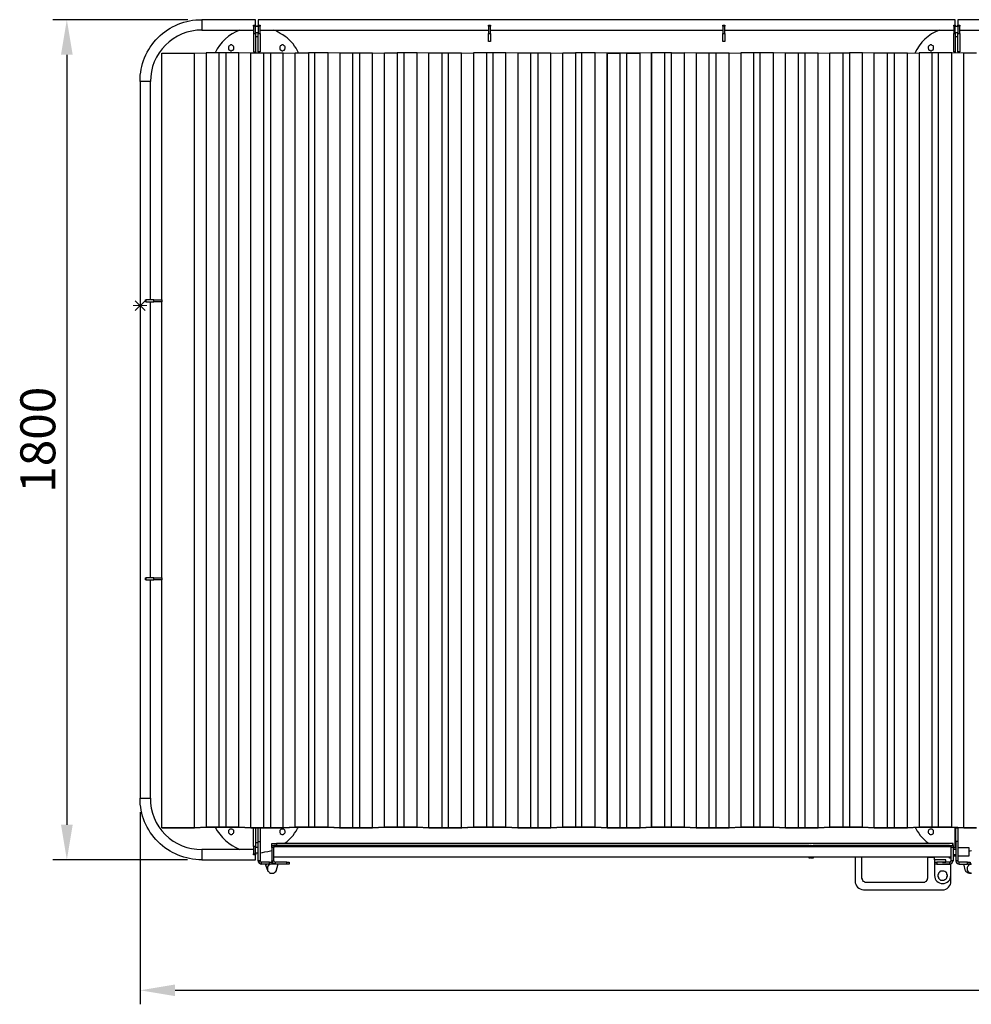
# Model space of a CAD drawing. Units: millimetres. Extents: x -341 to 9500, y -238 to 16670.
# Drawn here: x -258 to 1782, y 14560 to 16670 of the extents above; entities that cross this region are included whole.
import ezdxf

# ---------------------------------------------------------------- set-up
doc = ezdxf.new("R2010")
doc.units = ezdxf.units.MM
doc.layers.add('МАФ', color=255, linetype='Continuous', lineweight=5)
doc.layers.add('Размеры', color=7, linetype='Continuous', lineweight=30)
doc.styles.add('GOST-2.304_Type-B', font='GOST Common Italic.ttf')
doc.dimstyles.new('ISO-25 х30', dxfattribs={"dimtxt": 75, "dimasz": 75, "dimexe": 30, "dimexo": 30, "dimgap": 15, "dimtad": 1, "dimtoh": 1, "dimdec": 0, "dimtxsty": 'GOST-2.304_Type-B', "dimcen": 2.5, "dimadec": 0, "dimazin": 0, "dimtfac": 1, "dimtdec": 0, "dimtmove": 0, "dimatfit": 3, "dimfxl": 1, "dimlwd": -1, "dimarcsym": 0})

# ---------------------------------------------------------------- blocks, each defined once
blk = doc.blocks.new('*D25')
at = {"layer": 'Defpoints', "color": 0, "transparency": 16777216}
for p in [(16536.2, 11232.9), (26036.2, 11232.9), (26036.2, 10820.9)]:
    blk.add_point(p, dxfattribs=at)
at = {"layer": 'Размеры', "color": 0, "lineweight": -2, "transparency": 16777216}
for p, q in [((16536.2, 11202.9), (16536.2, 10790.9)), ((26036.2, 11202.9), (26036.2, 10790.9))]:
    blk.add_line(p, q, dxfattribs=at)
at = {"layer": 'Размеры', "color": 0, "transparency": 16777216}
blk.add_line((16611.2, 10820.9), (25961.2, 10820.9), dxfattribs=at)
for points in [[(16611.2, 10833.4), (16611.2, 10808.4), (16536.2, 10820.9)], [(25961.2, 10833.4), (25961.2, 10808.4), (26036.2, 10820.9)]]:
    blk.add_solid(points, dxfattribs=at)
at = {"layer": 'Размеры', "color": 0, "transparency": 16777216, "insert": (21286.2, 10873.4), "char_height": 75, "attachment_point": 5, "style": 'GOST-2.304_Type-B'}
blk.add_mtext('9500', dxfattribs=at)
blk = doc.blocks.new('*D26')
at = {"layer": 'Defpoints', "color": 0, "transparency": 16777216}
for p in [(16668.5, 12900.7), (16379.3, 11100.6), (16667.6, 11100.6)]:
    blk.add_point(p, dxfattribs=at)
at = {"layer": 'Размеры', "color": 0, "lineweight": -2, "transparency": 16777216}
for p, q in [((16638.5, 12900.7), (16349.3, 12900.7)), ((16637.6, 11100.6), (16349.3, 11100.6))]:
    blk.add_line(p, q, dxfattribs=at)
at = {"layer": 'Размеры', "color": 0, "transparency": 16777216}
blk.add_line((16379.3, 12825.7), (16379.3, 11175.6), dxfattribs=at)
for points in [[(16366.8, 12825.7), (16391.8, 12825.7), (16379.3, 12900.7)], [(16366.8, 11175.6), (16391.8, 11175.6), (16379.3, 11100.6)]]:
    blk.add_solid(points, dxfattribs=at)
at = {"layer": 'Размеры', "color": 0, "transparency": 16777216, "insert": (16326.8, 12000.6), "char_height": 75, "attachment_point": 5, "rotation": 90, "style": 'GOST-2.304_Type-B'}
blk.add_mtext('1800', dxfattribs=at)
blk = doc.blocks.new('Контейнерная площадка для ТБО «МАФ - 6 PRO MAX» без хозблока - 6 контейнеров')
at = {"layer": 'МАФ', "lineweight": 25}
for points in [[(22.2, 1200.1), (22.2, 1667.8), (21.2, 1667.8), (20.1, 1667.8), (19, 1667.8), (18, 1667.8), (15.9, 1667.8), (14.8, 1667.8), (12.7, 1667.8), (10.6, 1667.8), (8.5, 1667.8), (6.3, 1667.8), (5.3, 1667.8), (3.2, 1667.8), (2.1, 1667.8), (1.1, 1667.8), (0, 1667.8, -0.417845), (132.3, 1800.1), (132.3, 1799), (132.3, 1798), (132.3, 1796.9), (132.3, 1795.9), (132.3, 1793.8), (132.3, 1792.7), (132.3, 1790.6), (132.3, 1788.5), (132.3, 1786.3), (132.3, 1784.2), (132.3, 1783.2), (132.3, 1781.1), (132.3, 1780), (132.3, 1778.9), (132.3, 1777.9, 0.414279), (22.2, 1667.8), (21.2, 1667.8), (20.1, 1667.8), (19, 1667.8), (16.9, 1667.8), (15.9, 1667.8), (13.8, 1667.8), (11.6, 1667.8), (9.5, 1667.8), (7.4, 1667.8), (6.3, 1667.8), (4.2, 1667.8), (3.2, 1667.8), (2.1, 1667.8), (1.1, 1667.8), (0, 1667.8), (0, 132.3), (1.1, 132.3), (2.1, 132.3), (3.2, 132.3), (5.3, 132.3), (6.3, 132.3), (8.5, 132.3), (10.6, 132.3), (12.7, 132.3), (14.8, 132.3), (15.9, 132.3), (18, 132.3), (19, 132.3), (20.1, 132.3), (21.2, 132.3), (22.2, 132.3), (22.2, 600)], [(1532.4, 5.3), (1532.4, -45.5, 0.371707), (1550.4, -64.6), (1719.7, -64.6, 0.432634), (1737.7, -45.5), (1737.7, -33.9), (1737.7, -9.5), (1719.7, -9.5)], [(1702.7, -5.3), (1702.7, -9.5), (1702.7, -33.9, 0.98124), (1737.7, -33.9)]]:
    blk.add_lwpolyline(points, format="xyb", dxfattribs=at)
for points in [[(247.6, 1788.5), (247.6, 1789.5), (247.6, 1791.6), (247.6, 1792.7), (247.6, 1794.8), (247.6, 1796.9), (247.6, 1798), (247.6, 1799), (247.6, 1800.1), (132.3, 1800.1), (132.3, 1799), (132.3, 1798), (132.3, 1796.9), (132.3, 1794.8), (132.3, 1792.7), (132.3, 1791.6), (132.3, 1789.5), (132.3, 1787.4), (132.3, 1785.3), (132.3, 1783.2), (132.3, 1782.1), (132.3, 1781.1), (132.3, 1778.9), (132.3, 1777.9), (243.4, 1777.9)], [(1747.2, 1788.5), (1747.2, 1789.5), (1747.2, 1791.6), (1747.2, 1793.8), (1747.2, 1794.8), (1747.2, 1796.9), (1747.2, 1798), (1747.2, 1799), (1747.2, 1800.1), (252.9, 1800.1), (252.9, 1799), (252.9, 1798), (252.9, 1796.9), (252.9, 1794.8), (252.9, 1793.8), (252.9, 1791.6), (252.9, 1789.5), (252.9, 1788.5), (257.2, 1788.5), (257.2, 1787.4), (257.2, 1786.3)], [(3247.8, 1788.5), (3247.8, 1789.5), (3247.8, 1791.6), (3247.8, 1793.8), (3247.8, 1794.8), (3247.8, 1796.9), (3247.8, 1798), (3247.8, 1799), (3247.8, 1800.1), (1752.5, 1800.1), (1752.5, 1799), (1752.5, 1798), (1752.5, 1796.9), (1752.5, 1794.8), (1752.5, 1793.8), (1752.5, 1791.6), (1752.5, 1789.5), (1752.5, 1788.5), (1756.7, 1788.5), (1756.7, 1787.4), (1756.7, 1786.3)], [(243.4, 1786.3), (243.4, 1787.4), (243.4, 1788.5), (247.6, 1788.5), (247.6, 1787.4), (247.6, 1786.3)], [(252.9, 1785.3), (249.7, 1785.3), (247.6, 1785.3)], [(247.6, 1772.6), (252.9, 1772.6)], [(252.9, 1786.3), (252.9, 1787.4), (252.9, 1788.5)], [(257.2, 1777.9), (747.1, 1777.9)], [(339.7, 1729.2), (337.6, 1733.4), (334.4, 1738.7), (331.2, 1743), (328.1, 1748.2), (323.8, 1752.5), (319.6, 1756.7), (315.4, 1760.9), (311.1, 1764.1), (305.8, 1767.3), (300.5, 1770.5), (296.3, 1773.6), (290, 1776.8), (286.8, 1777.9)], [(747.1, 1786.3), (747.1, 1787.4), (747.1, 1788.5), (751.4, 1788.5), (751.4, 1787.4), (751.4, 1786.3)], [(751.4, 1777.9), (1248.7, 1777.9)], [(1248.7, 1786.3), (1248.7, 1787.4), (1248.7, 1788.5), (1253, 1788.5), (1253, 1787.4), (1253, 1786.3)], [(1253, 1777.9), (1744, 1777.9)], [(1744, 1786.3), (1744, 1787.4), (1744, 1788.5), (1747.2, 1788.5), (1747.2, 1787.4), (1747.2, 1786.3)], [(1747.2, 1770.5), (1747.2, 1786.3), (1744, 1786.3), (1744, 1770.5)], [(1752.5, 1785.3), (1750.4, 1785.3), (1747.2, 1785.3)], [(1747.2, 1772.6), (1752.5, 1772.6)], [(1752.5, 1786.3), (1752.5, 1787.4), (1752.5, 1788.5)], [(1756.7, 1777.9), (2247.7, 1777.9)], [(243.4, 1770.5), (243.4, 1767.3), (243.4, 1763.1), (243.4, 1758.8), (243.4, 1755.7), (243.4, 1752.5), (243.4, 1748.2), (243.4, 1745.1), (243.4, 1743), (243.4, 1739.8), (243.4, 1737.7), (243.4, 1735.5), (243.4, 1733.4), (243.4, 1732.4), (243.4, 1731.3), (247.6, 1731.3), (247.6, 1728.1)], [(247.6, 1770.5), (247.6, 1767.3), (247.6, 1763.1), (247.6, 1758.8), (247.6, 1755.7), (247.6, 1752.5), (247.6, 1748.2), (247.6, 1745.1), (247.6, 1743), (247.6, 1739.8), (247.6, 1737.7), (247.6, 1735.5), (247.6, 1733.4), (247.6, 1732.4), (247.6, 1731.3)], [(252.9, 1763.1), (247.6, 1763.1)], [(257.2, 1770.5), (257.2, 1767.3), (257.2, 1763.1), (257.2, 1758.8), (257.2, 1755.7), (257.2, 1752.5), (257.2, 1748.2), (257.2, 1745.1), (257.2, 1743), (257.2, 1739.8), (257.2, 1737.7), (257.2, 1735.5), (257.2, 1733.4), (257.2, 1732.4), (257.2, 1731.3), (252.9, 1731.3), (252.9, 1732.4), (252.9, 1733.4), (252.9, 1735.5), (252.9, 1737.7), (252.9, 1739.8), (252.9, 1743), (252.9, 1745.1), (252.9, 1748.2), (252.9, 1752.5), (252.9, 1755.7), (252.9, 1758.8), (252.9, 1763.1), (252.9, 1767.3), (252.9, 1770.5)], [(751.4, 1770.5), (751.4, 1768.4), (751.4, 1765.2), (751.4, 1763.1), (751.4, 1760.9), (751.4, 1758.8), (751.4, 1756.7), (751.4, 1755.7), (751.4, 1754.6), (751.4, 1753.5), (747.1, 1753.5), (747.1, 1754.6), (747.1, 1755.7), (747.1, 1756.7), (747.1, 1758.8), (747.1, 1760.9), (747.1, 1763.1), (747.1, 1765.2), (747.1, 1768.4), (747.1, 1770.5)], [(1253, 1770.5), (1253, 1768.4), (1253, 1765.2), (1253, 1763.1), (1253, 1760.9), (1253, 1758.8), (1253, 1756.7), (1253, 1755.7), (1253, 1754.6), (1253, 1753.5), (1248.7, 1753.5), (1248.7, 1754.6), (1248.7, 1755.7), (1248.7, 1756.7), (1248.7, 1758.8), (1248.7, 1760.9), (1248.7, 1763.1), (1248.7, 1765.2), (1248.7, 1768.4), (1248.7, 1770.5)], [(1752.5, 1763.1), (1747.2, 1763.1)], [(1756.7, 1770.5), (1756.7, 1767.3), (1756.7, 1763.1), (1756.7, 1758.8), (1756.7, 1755.7), (1756.7, 1752.5), (1756.7, 1748.2), (1756.7, 1745.1), (1756.7, 1743), (1756.7, 1739.8), (1756.7, 1737.7), (1756.7, 1735.5), (1756.7, 1733.4), (1756.7, 1732.4), (1756.7, 1731.3), (1752.5, 1731.3), (1752.5, 1732.4), (1752.5, 1733.4), (1752.5, 1735.5), (1752.5, 1737.7), (1752.5, 1739.8), (1752.5, 1743), (1752.5, 1745.1), (1752.5, 1748.2), (1752.5, 1752.5), (1752.5, 1755.7), (1752.5, 1758.8), (1752.5, 1763.1), (1752.5, 1767.3), (1752.5, 1770.5)], [(252.9, 1731.3), (252.9, 1728.1)], [(1747.2, 1731.3), (1747.2, 1729.2)], [(1752.5, 1731.3), (1752.5, 1728.1)], [(211.7, 69.8), (184.1, 69.8), (183.1, 69.8), (182, 69.8), (181, 69.8), (179.9, 69.8), (178.8, 69.8), (176.7, 69.8), (175.7, 69.8), (173.6, 69.8), (172.5, 69.8), (171.4, 69.8), (170.4, 69.8), (169.3, 69.8), (141.8, 69.8), (116.4, 68.8), (46.6, 68.8), (116.4, 68.8), (116.4, 1728.1), (141.8, 1729.2)], [(46.6, 1200.1), (46.6, 1728.1), (116.4, 1728.1)], [(169.3, 69.8), (169.3, 1729.2), (141.8, 1729.2), (141.8, 69.8)], [(184.1, 1729.2), (183.1, 1729.2), (182, 1729.2), (181, 1729.2), (179.9, 1729.2), (178.8, 1729.2), (176.7, 1729.2), (175.7, 1729.2), (173.6, 1729.2), (172.5, 1729.2), (171.4, 1729.2), (170.4, 1729.2), (169.3, 1729.2)], [(257.2, 68.8), (265.6, 68.8), (266.7, 68.8), (267.7, 68.8), (268.8, 68.8), (270.9, 68.8), (272, 68.8), (274.1, 68.8), (275.1, 68.8), (276.2, 68.8), (277.3, 68.8), (278.3, 68.8), (279.4, 68.8), (308, 68.8), (333.4, 69.8), (359.8, 69.8), (360.9, 69.8), (361.9, 69.8), (364, 69.8), (365.1, 69.8), (367.2, 69.8), (368.3, 69.8), (370.4, 69.8), (371.4, 69.8), (373.6, 69.8), (374.6, 69.8), (375.7, 69.8), (402.1, 69.8), (427.5, 68.8), (456.1, 68.8), (457.2, 68.8), (458.2, 68.8), (459.3, 68.8), (460.3, 68.8), (461.4, 68.8), (463.5, 68.8), (464.6, 68.8), (466.7, 68.8), (467.8, 68.8), (468.8, 68.8), (469.9, 68.8), (498.4, 68.8), (523.8, 69.8), (551.4, 69.8), (552.4, 69.8), (553.5, 69.8), (554.5, 69.8), (555.6, 69.8), (557.7, 69.8), (559.8, 69.8), (560.9, 69.8), (563, 69.8), (564.1, 69.8), (565.1, 69.8), (566.2, 69.8), (593.7, 69.8), (619.1, 68.8), (647.7, 68.8), (648.7, 68.8), (649.8, 68.8), (650.8, 68.8), (652.9, 68.8), (654, 68.8), (656.1, 68.8), (657.2, 68.8), (658.2, 68.8), (659.3, 68.8), (660.4, 68.8), (661.4, 68.8), (690, 68.8), (715.4, 69.8), (741.8, 69.8), (742.9, 69.8), (744, 69.8), (745, 69.8), (747.1, 69.8), (749.2, 69.8), (750.3, 69.8), (752.4, 69.8), (753.5, 69.8), (755.6, 69.8), (756.7, 69.8), (757.7, 69.8), (784.2, 69.8), (809.6, 68.8), (838.1, 68.8), (839.2, 68.8), (840.3, 68.8), (842.4, 68.8), (843.4, 68.8), (845.5, 68.8), (846.6, 68.8), (847.7, 68.8), (849.8, 68.8), (850.8, 68.8), (851.9, 68.8), (880.5, 68.8), (905.9, 69.8), (933.4, 69.8), (934.4, 69.8), (935.5, 69.8), (936.6, 69.8), (937.6, 69.8), (939.7, 69.8), (941.9, 69.8), (942.9, 69.8), (945, 69.8), (946.1, 69.8), (947.1, 69.8), (948.2, 69.8), (975.7, 69.8), (1001.1, 68.8), (1028.6, 68.8), (1029.7, 68.8), (1030.7, 68.8), (1031.8, 68.8), (1032.9, 68.8), (1035, 68.8), (1036, 68.8), (1038.2, 68.8), (1039.2, 68.8), (1040.3, 68.8), (1041.3, 68.8), (1042.4, 68.8), (1043.4, 68.8), (1071, 68.8), (1097.4, 69.8), (1123.9, 69.8), (1124.9, 69.8), (1126, 69.8), (1127, 69.8), (1128.1, 69.8), (1129.2, 69.8), (1128.1, 69.8), (1127, 69.8), (1126, 69.8), (1124.9, 69.8), (1096.4, 69.8), (1071, 68.8), (1043.4, 68.8), (1042.4, 68.8), (1041.3, 68.8), (1040.3, 68.8), (1038.2, 68.8), (1037.1, 68.8), (1035, 68.8), (1033.9, 68.8), (1031.8, 68.8), (1030.7, 68.8), (1029.7, 68.8), (1028.6, 68.8), (1001.1, 68.8), (975.7, 69.8), (947.1, 69.8), (946.1, 69.8), (945, 69.8), (944, 69.8), (941.9, 69.8), (940.8, 69.8), (938.7, 69.8), (937.6, 69.8), (936.6, 69.8), (935.5, 69.8), (934.4, 69.8), (933.4, 69.8), (905.9, 69.8), (880.5, 68.8), (853, 68.8), (851.9, 68.8), (850.8, 68.8), (849.8, 68.8), (847.7, 68.8), (845.5, 68.8), (844.5, 68.8), (842.4, 68.8), (841.3, 68.8), (839.2, 68.8), (838.1, 68.8), (837.1, 68.8), (810.6, 68.8), (784.2, 69.8), (756.7, 69.8), (755.6, 69.8), (753.5, 69.8), (752.4, 69.8), (751.4, 69.8), (749.2, 69.8), (748.2, 69.8), (747.1, 69.8), (745, 69.8), (744, 69.8), (742.9, 69.8), (714.3, 69.8), (688.9, 68.8), (661.4, 68.8), (660.4, 68.8), (659.3, 68.8), (658.2, 68.8), (657.2, 68.8), (655.1, 68.8), (652.9, 68.8), (651.9, 68.8), (649.8, 68.8), (648.7, 68.8), (647.7, 68.8), (646.6, 68.8), (619.1, 68.8), (593.7, 69.8), (566.2, 69.8), (565.1, 69.8), (564.1, 69.8), (563, 69.8), (561.9, 69.8), (559.8, 69.8), (558.8, 69.8), (556.6, 69.8), (555.6, 69.8), (554.5, 69.8), (553.5, 69.8), (552.4, 69.8), (551.4, 69.8), (523.8, 69.8), (498.4, 68.8), (470.9, 68.8), (469.9, 68.8), (468.8, 68.8), (467.8, 68.8), (465.6, 68.8), (464.6, 68.8), (462.5, 68.8), (460.3, 68.8), (459.3, 68.8), (458.2, 68.8), (456.1, 68.8), (455.1, 68.8), (428.6, 68.8), (403.2, 69.8), (374.6, 69.8), (373.6, 69.8), (372.5, 69.8), (370.4, 69.8), (369.3, 69.8), (367.2, 69.8), (366.2, 69.8), (365.1, 69.8), (363, 69.8), (361.9, 69.8), (360.9, 69.8), (332.3, 69.8), (306.9, 68.8), (280.4, 68.8), (279.4, 68.8), (278.3, 68.8), (277.3, 68.8), (276.2, 68.8), (275.1, 68.8), (273, 68.8), (270.9, 68.8), (269.9, 68.8), (267.7, 68.8), (266.7, 68.8), (265.6, 68.8), (264.6, 68.8), (237.1, 68.8), (211.7, 69.8), (237.1, 68.8), (237.1, 1728.1), (211.7, 1729.2)], [(264.6, 1728.1), (237.1, 1728.1)], [(280.4, 68.8), (280.4, 1728.1), (279.4, 1728.1), (278.3, 1728.1), (277.3, 1728.1), (276.2, 1728.1), (275.1, 1728.1), (273, 1728.1), (270.9, 1728.1), (269.9, 1728.1), (267.7, 1728.1), (266.7, 1728.1), (265.6, 1728.1), (264.6, 1728.1), (264.6, 68.8)], [(306.9, 1728.1), (280.4, 1728.1)], [(306.9, 68.8), (306.9, 1728.1), (332.3, 1729.2)], [(332.3, 69.8), (332.3, 1729.2), (360.9, 1729.2)], [(374.6, 69.8), (374.6, 1729.2), (373.6, 1729.2), (372.5, 1729.2), (370.4, 1729.2), (369.3, 1729.2), (367.2, 1729.2), (366.2, 1729.2), (365.1, 1729.2), (363, 1729.2), (361.9, 1729.2), (360.9, 1729.2), (360.9, 69.8)], [(403.2, 69.8), (403.2, 1729.2), (374.6, 1729.2)], [(428.6, 68.8), (428.6, 1728.1), (403.2, 1729.2)], [(455.1, 1728.1), (428.6, 1728.1)], [(470.9, 68.8), (470.9, 1728.1), (469.9, 1728.1), (468.8, 1728.1), (467.8, 1728.1), (465.6, 1728.1), (464.6, 1728.1), (462.5, 1728.1), (460.3, 1728.1), (459.3, 1728.1), (458.2, 1728.1), (456.1, 1728.1), (455.1, 1728.1), (455.1, 68.8)], [(498.4, 1728.1), (470.9, 1728.1)], [(498.4, 68.8), (498.4, 1728.1), (523.8, 1729.2)], [(523.8, 69.8), (523.8, 1729.2), (551.4, 1729.2)], [(566.2, 69.8), (566.2, 1729.2), (565.1, 1729.2), (564.1, 1729.2), (563, 1729.2), (561.9, 1729.2), (559.8, 1729.2), (558.8, 1729.2), (556.6, 1729.2), (555.6, 1729.2), (554.5, 1729.2), (553.5, 1729.2), (552.4, 1729.2), (551.4, 1729.2), (551.4, 69.8)], [(593.7, 69.8), (593.7, 1729.2), (566.2, 1729.2)], [(619.1, 68.8), (619.1, 1728.1), (593.7, 1729.2)], [(646.6, 1728.1), (619.1, 1728.1)], [(661.4, 68.8), (661.4, 1728.1), (660.4, 1728.1), (659.3, 1728.1), (658.2, 1728.1), (657.2, 1728.1), (655.1, 1728.1), (652.9, 1728.1), (651.9, 1728.1), (649.8, 1728.1), (648.7, 1728.1), (647.7, 1728.1), (646.6, 1728.1), (646.6, 68.8)], [(688.9, 1728.1), (661.4, 1728.1)], [(688.9, 68.8), (688.9, 1728.1), (714.3, 1729.2)], [(742.9, 69.8), (742.9, 1729.2), (714.3, 1729.2), (714.3, 69.8)], [(756.7, 69.8), (756.7, 1729.2), (755.6, 1729.2), (753.5, 1729.2), (752.4, 1729.2), (751.4, 1729.2), (749.2, 1729.2), (748.2, 1729.2), (747.1, 1729.2), (745, 1729.2), (744, 1729.2), (742.9, 1729.2)], [(784.2, 69.8), (784.2, 1729.2), (756.7, 1729.2)], [(810.6, 68.8), (810.6, 1728.1), (784.2, 1729.2)], [(837.1, 1728.1), (810.6, 1728.1)], [(853, 68.8), (853, 1728.1), (851.9, 1728.1), (850.8, 1728.1), (849.8, 1728.1), (847.7, 1728.1), (845.5, 1728.1), (844.5, 1728.1), (842.4, 1728.1), (841.3, 1728.1), (839.2, 1728.1), (838.1, 1728.1), (837.1, 1728.1), (837.1, 68.8)], [(880.5, 1728.1), (853, 1728.1)], [(880.5, 68.8), (880.5, 1728.1), (905.9, 1729.2)], [(905.9, 69.8), (905.9, 1729.2), (933.4, 1729.2)], [(947.1, 69.8), (947.1, 1729.2), (946.1, 1729.2), (945, 1729.2), (944, 1729.2), (941.9, 1729.2), (940.8, 1729.2), (938.7, 1729.2), (937.6, 1729.2), (936.6, 1729.2), (935.5, 1729.2), (934.4, 1729.2), (933.4, 1729.2), (933.4, 69.8)], [(975.7, 69.8), (975.7, 1729.2), (947.1, 1729.2)], [(1001.1, 1728.1), (1028.6, 1728.1), (1001.1, 1728.1), (1001.1, 68.8), (1001.1, 1728.1), (975.7, 1729.2)], [(1071, 68.8), (1096.4, 69.8), (1096.4, 1729.2), (1071, 1728.1), (1071, 68.8), (1043.4, 68.8), (1028.6, 68.8), (1001.1, 68.8), (1072, 68.8), (1097.4, 69.8), (1123.9, 69.8), (1124.9, 69.8), (1126, 69.8), (1127, 69.8), (1129.2, 69.8), (1131.3, 69.8), (1132.3, 69.8), (1134.5, 69.8), (1135.5, 69.8), (1137.6, 69.8), (1138.7, 69.8), (1139.7, 69.8), (1166.2, 69.8), (1138.7, 69.8), (1137.6, 69.8), (1136.6, 69.8), (1134.5, 69.8), (1133.4, 69.8), (1131.3, 69.8), (1130.2, 69.8), (1129.2, 69.8), (1127, 69.8), (1126, 69.8), (1124.9, 69.8), (1124.9, 1729.2), (1096.4, 1729.2)], [(1043.4, 68.8), (1043.4, 1728.1), (1042.4, 1728.1), (1041.3, 1728.1), (1040.3, 1728.1), (1038.2, 1728.1), (1037.1, 1728.1), (1035, 1728.1), (1033.9, 1728.1), (1031.8, 1728.1), (1030.7, 1728.1), (1029.7, 1728.1), (1028.6, 1728.1), (1028.6, 68.8)], [(1138.7, 1729.2), (1137.6, 1729.2), (1136.6, 1729.2), (1134.5, 1729.2), (1133.4, 1729.2), (1131.3, 1729.2), (1130.2, 1729.2), (1129.2, 1729.2), (1127, 1729.2), (1126, 1729.2), (1124.9, 1729.2)], [(1138.7, 69.8), (1138.7, 1729.2), (1166.2, 1729.2)], [(1192.7, 68.8), (1192.7, 1728.1), (1166.2, 1729.2), (1166.2, 69.8)], [(1219.1, 1728.1), (1192.7, 1728.1)], [(1235, 68.8), (1235, 1728.1), (1233.9, 1728.1), (1232.9, 1728.1), (1231.8, 1728.1), (1229.7, 1728.1), (1227.6, 1728.1), (1226.5, 1728.1), (1224.4, 1728.1), (1223.3, 1728.1), (1221.2, 1728.1), (1220.2, 1728.1), (1219.1, 1728.1), (1219.1, 68.8)], [(1262.5, 1728.1), (1235, 1728.1)], [(1262.5, 68.8), (1262.5, 1728.1), (1287.9, 1729.2)], [(1315.4, 69.8), (1315.4, 1729.2), (1287.9, 1729.2), (1287.9, 69.8)], [(1329.2, 69.8), (1329.2, 1729.2), (1328.1, 1729.2), (1327.1, 1729.2), (1326, 1729.2), (1323.9, 1729.2), (1322.8, 1729.2), (1320.7, 1729.2), (1319.7, 1729.2), (1318.6, 1729.2), (1317.5, 1729.2), (1316.5, 1729.2), (1315.4, 1729.2)], [(1357.7, 69.8), (1357.7, 1729.2), (1329.2, 1729.2)], [(1383.1, 68.8), (1383.1, 1728.1), (1357.7, 1729.2)], [(1410.7, 1728.1), (1383.1, 1728.1)], [(1425.5, 68.8), (1425.5, 1728.1), (1424.4, 1728.1), (1423.4, 1728.1), (1422.3, 1728.1), (1421.2, 1728.1), (1419.1, 1728.1), (1417, 1728.1), (1416, 1728.1), (1413.8, 1728.1), (1412.8, 1728.1), (1411.7, 1728.1), (1410.7, 1728.1), (1410.7, 68.8)], [(1453, 1728.1), (1425.5, 1728.1)], [(1453, 68.8), (1453, 1728.1), (1478.4, 1729.2)], [(1478.4, 69.8), (1478.4, 1729.2), (1507, 1729.2)], [(1507, 69.8), (1507, 1729.2), (1508, 1729.2), (1509.1, 1729.2), (1510.1, 1729.2), (1512.3, 1729.2), (1513.3, 1729.2), (1515.4, 1729.2), (1516.5, 1729.2), (1517.5, 1729.2), (1518.6, 1729.2), (1519.7, 1729.2), (1520.7, 1729.2)], [(1548.2, 69.8), (1548.2, 1729.2), (1520.7, 1729.2), (1520.7, 69.8)], [(1573.6, 68.8), (1573.6, 1728.1), (1548.2, 1729.2)], [(1601.1, 1728.1), (1573.6, 1728.1)], [(1617, 68.8), (1617, 1728.1), (1616, 1728.1), (1614.9, 1728.1), (1612.8, 1728.1), (1611.7, 1728.1), (1609.6, 1728.1), (1608.6, 1728.1), (1606.4, 1728.1), (1605.4, 1728.1), (1603.3, 1728.1), (1602.2, 1728.1), (1601.1, 1728.1), (1601.1, 68.8)], [(1644.5, 1728.1), (1617, 1728.1)], [(1644.5, 68.8), (1644.5, 1728.1), (1669.9, 1729.2)], [(1697.4, 69.8), (1697.4, 1729.2), (1669.9, 1729.2), (1669.9, 69.8)], [(1711.2, 69.8), (1711.2, 1729.2), (1710.1, 1729.2), (1709.1, 1729.2), (1708, 1729.2), (1705.9, 1729.2), (1704.9, 1729.2), (1702.7, 1729.2), (1701.7, 1729.2), (1700.6, 1729.2), (1699.6, 1729.2), (1698.5, 1729.2), (1697.4, 1729.2)], [(1739.8, 69.8), (1739.8, 1729.2), (1711.2, 1729.2)], [(1765.2, 68.8), (1765.2, 1728.1), (1739.8, 1729.2)], [(1792.7, 1728.1), (1765.2, 1728.1)], [(12.7, 1195.8), (11.6, 1195.8), (11.6, 1200.1), (12.7, 1200.1)], [(22.2, 604.3), (22.2, 1195.8)], [(29.6, 1200.1), (31.7, 1200.1), (34.9, 1200.1), (37, 1200.1), (39.2, 1200.1), (41.3, 1200.1), (43.4, 1200.1), (44.4, 1200.1), (45.5, 1200.1), (46.6, 1200.1), (46.6, 1195.8), (45.5, 1195.8), (44.4, 1195.8), (43.4, 1195.8), (41.3, 1195.8), (39.2, 1195.8), (37, 1195.8), (34.9, 1195.8), (31.7, 1195.8), (29.6, 1195.8)], [(46.6, 604.3), (46.6, 1195.8)], [(12.7, 600), (11.6, 600), (11.6, 604.3), (12.7, 604.3)], [(29.6, 604.3), (31.7, 604.3), (34.9, 604.3), (37, 604.3), (39.2, 604.3), (41.3, 604.3), (43.4, 604.3), (44.4, 604.3), (45.5, 604.3), (46.6, 604.3), (46.6, 600), (45.5, 600), (44.4, 600), (43.4, 600), (41.3, 600), (39.2, 600), (37, 600), (34.9, 600), (31.7, 600), (29.6, 600)], [(46.6, 68.8), (46.6, 600)], [(46.6, 68.8), (46.6, 68.8)], [(116.4, 68.8), (141.8, 69.8), (169.3, 69.8), (170.4, 69.8), (171.4, 69.8), (172.5, 69.8), (174.6, 69.8), (175.7, 69.8), (177.8, 69.8), (178.8, 69.8), (181, 69.8), (182, 69.8), (183.1, 69.8), (184.1, 69.8)], [(237.1, 68.8), (243.4, 68.8), (247.6, 68.8), (252.9, 68.8)], [(243.4, 28.6), (243.4, 32.8), (243.4, 37), (243.4, 40.2), (243.4, 44.4), (243.4, 47.6), (243.4, 50.8), (243.4, 54), (243.4, 57.1), (243.4, 60.3), (243.4, 62.4), (243.4, 64.6), (243.4, 65.6), (243.4, 67.7), (243.4, 68.8)], [(247.6, 68.8), (247.6, 67.7), (247.6, 65.6), (247.6, 64.6), (247.6, 62.4), (247.6, 60.3), (247.6, 57.1), (247.6, 54), (247.6, 50.8), (247.6, 47.6), (247.6, 44.4), (247.6, 40.2), (247.6, 37), (247.6, 32.8), (247.6, 28.6)], [(252.9, 39.2), (252.9, 42.3), (252.9, 45.5), (252.9, 48.7), (252.9, 51.9), (252.9, 55), (252.9, 57.1), (252.9, 60.3), (252.9, 62.4), (252.9, 64.6), (252.9, 65.6), (252.9, 67.7), (252.9, 68.8), (257.2, 68.8)], [(257.2, 68.8), (257.2, 67.7), (257.2, 65.6), (257.2, 64.6), (257.2, 62.4), (257.2, 60.3), (257.2, 57.1), (257.2, 55), (257.2, 51.9), (257.2, 48.7), (257.2, 45.5), (257.2, 42.3), (257.2, 39.2)], [(310.1, 34.9), (311.1, 36), (315.4, 39.2), (319.6, 43.4), (323.8, 47.6), (328.1, 51.9), (331.2, 57.1), (334.4, 61.4), (337.6, 66.7), (339.7, 69.8)], [(1001.1, 68.8), (1001.1, 68.8)], [(1129.2, 69.8), (1129.2, 69.8)], [(1792.7, 68.8), (1765.2, 68.8), (1739.8, 69.8), (1711.2, 69.8), (1710.1, 69.8), (1709.1, 69.8), (1708, 69.8), (1705.9, 69.8), (1704.9, 69.8), (1702.7, 69.8), (1701.7, 69.8), (1700.6, 69.8), (1699.6, 69.8), (1698.5, 69.8), (1697.4, 69.8), (1669.9, 69.8), (1644.5, 68.8), (1617, 68.8), (1616, 68.8), (1614.9, 68.8), (1612.8, 68.8), (1611.7, 68.8), (1609.6, 68.8), (1608.6, 68.8), (1606.4, 68.8), (1605.4, 68.8), (1603.3, 68.8), (1602.2, 68.8), (1601.1, 68.8), (1573.6, 68.8), (1548.2, 69.8), (1520.7, 69.8), (1519.7, 69.8), (1518.6, 69.8), (1517.5, 69.8), (1516.5, 69.8), (1515.4, 69.8), (1513.3, 69.8), (1512.3, 69.8), (1510.1, 69.8), (1509.1, 69.8), (1508, 69.8), (1507, 69.8), (1478.4, 69.8), (1453, 68.8), (1425.5, 68.8), (1424.4, 68.8), (1423.4, 68.8), (1422.3, 68.8), (1421.2, 68.8), (1419.1, 68.8), (1417, 68.8), (1416, 68.8), (1413.8, 68.8), (1412.8, 68.8), (1411.7, 68.8), (1410.7, 68.8), (1383.1, 68.8), (1357.7, 69.8), (1329.2, 69.8), (1328.1, 69.8), (1327.1, 69.8), (1326, 69.8), (1323.9, 69.8), (1322.8, 69.8), (1320.7, 69.8), (1319.7, 69.8), (1318.6, 69.8), (1317.5, 69.8), (1316.5, 69.8), (1315.4, 69.8), (1287.9, 69.8), (1262.5, 68.8), (1235, 68.8), (1233.9, 68.8), (1232.9, 68.8), (1231.8, 68.8), (1229.7, 68.8), (1227.6, 68.8), (1226.5, 68.8), (1224.4, 68.8), (1223.3, 68.8), (1221.2, 68.8), (1220.2, 68.8), (1219.1, 68.8), (1192.7, 68.8), (1166.2, 69.8), (1191.6, 68.8), (1220.2, 68.8), (1221.2, 68.8), (1222.3, 68.8), (1224.4, 68.8), (1225.5, 68.8), (1227.6, 68.8), (1228.6, 68.8), (1229.7, 68.8), (1231.8, 68.8), (1232.9, 68.8), (1233.9, 68.8), (1262.5, 68.8), (1287.9, 69.8), (1315.4, 69.8), (1316.5, 69.8), (1317.5, 69.8), (1318.6, 69.8), (1319.7, 69.8), (1321.8, 69.8), (1323.9, 69.8), (1324.9, 69.8), (1327.1, 69.8), (1328.1, 69.8), (1329.2, 69.8), (1330.2, 69.8), (1357.7, 69.8), (1383.1, 68.8), (1410.7, 68.8), (1411.7, 68.8), (1412.8, 68.8), (1413.8, 68.8), (1414.9, 68.8), (1417, 68.8), (1418.1, 68.8), (1420.2, 68.8), (1421.2, 68.8), (1422.3, 68.8), (1423.4, 68.8), (1424.4, 68.8), (1425.5, 68.8), (1453, 68.8), (1479.4, 69.8), (1505.9, 69.8), (1507, 69.8), (1508, 69.8), (1509.1, 69.8), (1511.2, 69.8), (1512.3, 69.8), (1514.4, 69.8), (1516.5, 69.8), (1517.5, 69.8), (1518.6, 69.8), (1520.7, 69.8), (1521.8, 69.8), (1548.2, 69.8), (1573.6, 68.8), (1602.2, 68.8), (1603.3, 68.8), (1604.3, 68.8), (1606.4, 68.8), (1607.5, 68.8), (1609.6, 68.8), (1610.7, 68.8), (1611.7, 68.8), (1613.8, 68.8), (1614.9, 68.8), (1616, 68.8), (1644.5, 68.8), (1669.9, 69.8), (1696.4, 69.8), (1697.4, 69.8), (1698.5, 69.8), (1699.6, 69.8), (1700.6, 69.8), (1701.7, 69.8), (1703.8, 69.8), (1705.9, 69.8), (1707, 69.8), (1709.1, 69.8), (1710.1, 69.8), (1711.2, 69.8), (1712.3, 69.8), (1738.7, 69.8), (1765.2, 68.8), (1792.7, 68.8)], [(1660.4, 69.8), (1662.5, 66.7), (1665.7, 61.4), (1668.9, 57.1), (1672.1, 51.9), (1676.3, 47.6), (1680.5, 43.4), (1684.7, 39.2), (1689, 36), (1690, 34.9)], [(1748.2, 26.5), (1747.2, 26.5), (1747.2, 27.5), (1747.2, 28.6), (1747.2, 29.6), (1747.2, 31.8), (1747.2, 32.8), (1747.2, 34.9), (1747.2, 37), (1747.2, 69.8)], [(1752.5, 68.8), (1752.5, 69.8)], [(243.4, 22.2), (132.3, 22.2), (132.3, 21.2), (132.3, 20.1), (132.3, 19.1), (132.3, 18), (132.3, 15.9), (132.3, 14.8), (132.3, 12.7), (132.3, 10.6), (132.3, 8.5), (132.3, 6.4), (132.3, 5.3), (132.3, 3.2), (132.3, 2.1), (132.3, 1.1), (132.3, 0), (247.6, 0), (247.6, 1.1), (247.6, 2.1), (247.6, 3.2), (247.6, 5.3), (247.6, 6.4), (247.6, 8.5), (247.6, 10.6)], [(247.6, 37), (252.9, 37)], [(252.9, 26.5), (247.6, 26.5)], [(282.6, 30.7), (282.6, 34.9), (283.6, 34.9), (284.7, 34.9), (285.7, 34.9), (286.8, 34.9), (287.8, 34.9), (288.9, 34.9), (291, 34.9), (292.1, 34.9), (292.1, 30.7), (291, 30.7), (288.9, 30.7), (287.8, 30.7), (286.8, 30.7)], [(282.6, 26.5), (282.6, 27.5), (282.6, 28.6), (282.6, 29.6), (282.6, 30.7), (286.8, 30.7), (286.8, 29.6), (286.8, 28.6), (286.8, 27.5), (286.8, 26.5)], [(286.8, -2.1), (286.8, 26.5), (282.6, 26.5), (282.6, -2.1)], [(1738.7, 27.5), (286.8, 27.5)], [(1741.9, 30.7), (1741.9, 34.9), (292.1, 34.9)], [(1433.9, 30.7), (292.1, 30.7)], [(299.5, 27.5), (300.5, 28.6), (304.8, 30.7)], [(1433.9, 28.6), (1433.9, 29.6), (1433.9, 30.7), (1437.1, 30.7), (1437.1, 29.6), (1437.1, 28.6)], [(1433.9, 27.5), (1433.9, 28.6), (1437.1, 28.6), (1437.1, 27.5)], [(1438.2, 30.7), (1437.1, 30.7)], [(1438.2, 27.5), (1438.2, 29.6), (1438.2, 30.7), (1442.4, 30.7), (1442.4, 29.6), (1442.4, 27.5)], [(1734.5, 30.7), (1442.4, 30.7)], [(1695.3, 30.7), (1699.6, 28.6), (1700.6, 27.5)], [(1734.5, 27.5), (1734.5, 29.6), (1734.5, 30.7), (1738.7, 30.7), (1743, 30.7), (1743, 34.9), (1741.9, 34.9)], [(1743, 30.7), (1743, 29.6), (1743, 28.6), (1743, 27.5), (1743, 26.5), (1738.7, 26.5), (1738.7, 27.5), (1738.7, 28.6), (1738.7, 29.6), (1738.7, 30.7)], [(1743, 26.5), (1743, -2.1), (1738.7, -2.1), (1738.7, 26.5)], [(1748.2, 25.4), (1743, 25.4)], [(1748.2, 22.2), (1743, 22.2)], [(1747.2, 37), (1748.2, 37)], [(1748.2, 39.2), (1748.2, -2.1)], [(1752.5, 39.2), (1752.5, -2.1)], [(1752.5, 8.5), (1776.8, 8.5), (1776.8, 9.5), (1776.8, 10.6), (1776.8, 11.6), (1776.8, 12.7), (1776.8, 13.8), (1776.8, 15.9), (1776.8, 16.9), (1776.8, 19.1), (1776.8, 21.2), (1776.8, 22.2), (1776.8, 23.3), (1776.8, 24.3), (1776.8, 25.4), (1752.5, 25.4)], [(247.6, 12.7), (247.6, 11.6), (247.6, 10.6), (243.4, 10.6), (243.4, 11.6), (243.4, 12.7)], [(247.6, 14.8), (249.7, 14.8), (252.9, 14.8)], [(257.2, 14.8), (262.4, 15.9), (267.7, 16.9), (274.1, 18), (279.4, 19.1), (282.6, 20.1)], [(286.8, 6.4), (1738.7, 6.4)], [(1433.9, 6.4), (1433.9, 6.4)], [(1437.1, 6.4), (1437.1, 6.4)], [(1442.4, 6.4), (1442.4, 4.2), (1442.4, 3.2), (1438.2, 3.2), (1438.2, 4.2), (1438.2, 6.4)], [(1547.2, 6.4), (1547.2, 5.3), (1532.4, 5.3), (1532.4, 6.4)], [(1687.9, 5.3), (1687.9, -39.2), (1686.9, -41.3), (1686.9, -42.3), (1685.8, -44.4), (1684.7, -46.6), (1682.6, -47.6), (1681.6, -48.7), (1679.5, -48.7), (1677.3, -48.7), (1557.8, -48.7), (1555.6, -48.7), (1553.5, -48.7), (1552.5, -47.6), (1550.4, -46.6), (1549.3, -44.4), (1548.2, -42.3), (1548.2, -41.3), (1547.2, -39.2), (1547.2, 5.3)], [(1687.9, 6.4), (1687.9, 5.3), (1702.7, 5.3), (1702.7, 6.4)], [(1702.7, 0), (1702.7, 5.3)], [(1719.7, -5.3), (1727.1, -5.3), (1727.1, 0), (1702.7, 0), (1702.7, -5.3), (1703.8, -5.3), (1704.9, -5.3), (1705.9, -5.3), (1707, -5.3), (1708, -5.3), (1708, -9.5), (1707, -9.5), (1705.9, -9.5), (1704.9, -9.5), (1703.8, -9.5), (1702.7, -9.5)], [(1738.7, 3.2), (1734.5, 3.2), (1734.5, 4.2), (1734.5, 6.4)], [(1743, 11.6), (1748.2, 11.6)], [(1743, 8.5), (1748.2, 8.5)], [(1776.8, 19.1), (1778.9, 19.1), (1782.1, 20.1)], [(252.9, -2.1), (252.9, -3.2), (252.9, -4.2), (254, -5.3), (255, -7.4), (256.1, -7.4), (257.2, -8.5), (258.2, -8.5), (260.3, -9.5), (260.3, -5.3), (259.3, -5.3), (258.2, -5.3), (258.2, -4.2), (257.2, -4.2), (257.2, -3.2), (257.2, -2.1)], [(277.3, -5.3), (260.3, -5.3)], [(277.3, -9.5), (260.3, -9.5)], [(273, -21.2), (269.9, -11.6), (269.9, -10.6), (270.9, -10.6), (270.9, -9.5), (272, -9.5)], [(282.6, -9.5), (280.4, -9.5), (279.4, -9.5), (277.3, -10.6), (275.1, -11.6), (274.1, -13.8), (273, -14.8), (273, -16.9), (273, -19), (273, -21.2), (273, -22.2), (274.1, -24.3), (275.1, -25.4), (277.3, -27.5), (278.3, -28.6), (280.4, -28.6), (282.6, -28.6), (283.6, -28.6), (285.7, -28.6), (287.8, -27.5), (288.9, -26.5), (291, -25.4), (292.1, -23.3), (292.1, -21.2)], [(314.3, -9.5), (290, -9.5), (288.9, -8.5), (286.8, -8.5), (285.7, -7.4), (284.7, -7.4), (283.6, -5.3), (283.6, -4.2), (282.6, -3.2), (282.6, -2.1), (286.8, -2.1), (286.8, -3.2), (287.8, -4.2), (288.9, -5.3), (290, -5.3)], [(290, -9.5), (282.6, -9.5)], [(290, -9.5), (290, -5.3)], [(314.3, -5.3), (290, -5.3)], [(292.1, -21.2), (295.3, -11.6)], [(295.3, -11.6), (295.3, -10.6), (294.2, -9.5), (293.1, -9.5)], [(1708, -9.5), (1735.5, -9.5), (1735.5, -5.3), (1708, -5.3)], [(1719.7, -5.3), (1719.7, -5.3)], [(1719.7, -9.5), (1719.7, -9.5)], [(1735.5, -9.5), (1736.6, -8.5), (1737.7, -8.5), (1739.8, -7.4), (1740.8, -7.4), (1740.8, -5.3), (1741.9, -4.2), (1741.9, -3.2), (1743, -2.1)], [(1735.5, -5.3), (1736.6, -5.3), (1736.6, -4.2), (1737.7, -4.2), (1737.7, -3.2), (1738.7, -3.2), (1738.7, -2.1)], [(1755.7, -9.5), (1773.6, -9.5), (1773.6, -5.3), (1755.7, -5.3)], [(1781.1, -28.6), (1778.9, -28.6), (1776.8, -28.6), (1774.7, -28.6), (1773.6, -27.5), (1771.5, -26.5), (1770.5, -25.4), (1769.4, -23.3), (1768.4, -21.2), (1766.2, -11.6), (1766.2, -10.6), (1766.2, -9.5), (1767.3, -9.5), (1768.4, -9.5)], [(1782.1, -9.5), (1781.1, -9.5), (1778.9, -9.5), (1776.8, -10.6), (1775.8, -11.6), (1774.7, -13.8), (1773.6, -14.8), (1772.6, -16.9), (1772.6, -19), (1772.6, -21.2), (1773.6, -22.2), (1773.6, -24.3), (1774.7, -25.4), (1776.8, -27.5), (1777.9, -28.6), (1780, -28.6), (1782.1, -28.6)], [(1773.6, -5.3), (1774.7, -5.3), (1775.8, -5.3), (1776.8, -5.3), (1777.9, -5.3), (1778.9, -5.3), (1778.9, -9.5), (1777.9, -9.5), (1776.8, -9.5), (1775.8, -9.5), (1774.7, -9.5), (1773.6, -9.5)], [(1778.9, -9.5), (1780, -9.5), (1781.1, -9.5)], [(1720.7, -24.3), (1719.7, -24.3)]]:
    blk.add_lwpolyline(points, dxfattribs=at)
for points in [[(247.6, 1770.5), (247.6, 1786.3), (243.4, 1786.3), (243.4, 1770.5)], [(257.2, 1770.5), (257.2, 1786.3), (252.9, 1786.3), (252.9, 1770.5)], [(751.4, 1770.5), (751.4, 1786.3), (747.1, 1786.3), (747.1, 1770.5)], [(1253, 1770.5), (1253, 1786.3), (1248.7, 1786.3), (1248.7, 1770.5)], [(1756.7, 1770.5), (1756.7, 1786.3), (1752.5, 1786.3), (1752.5, 1770.5)], [(1747.2, 1731.3), (1744, 1731.3), (1744, 1732.4), (1744, 1733.4), (1744, 1735.5), (1744, 1737.7), (1744, 1739.8), (1744, 1743), (1744, 1745.1), (1744, 1748.2), (1744, 1752.5), (1744, 1755.7), (1744, 1758.8), (1744, 1763.1), (1744, 1767.3), (1744, 1770.5), (1747.2, 1770.5), (1747.2, 1767.3), (1747.2, 1763.1), (1747.2, 1758.8), (1747.2, 1755.7), (1747.2, 1752.5), (1747.2, 1748.2), (1747.2, 1745.1), (1747.2, 1743), (1747.2, 1739.8), (1747.2, 1737.7), (1747.2, 1735.5), (1747.2, 1733.4), (1747.2, 1732.4)], [(194.7, 1746.1), (193.7, 1746.1), (192.6, 1745.1), (191.5, 1744), (190.5, 1743), (189.4, 1741.9), (189.4, 1739.8), (189.4, 1738.7), (189.4, 1737.7), (190.5, 1735.5), (191.5, 1734.5), (192.6, 1734.5), (194.7, 1733.4), (195.8, 1733.4), (196.8, 1734.5), (199, 1734.5), (200, 1735.5), (201.1, 1737.7), (201.1, 1738.7), (201.1, 1739.8), (201.1, 1741.9), (200, 1743), (199, 1744), (197.9, 1745.1), (196.8, 1746.1)], [(304.8, 1746.1), (303.7, 1746.1), (302.7, 1745.1), (300.5, 1744), (300.5, 1743), (299.5, 1741.9), (299.5, 1739.8), (299.5, 1738.7), (299.5, 1737.7), (300.5, 1735.5), (301.6, 1734.5), (302.7, 1734.5), (304.8, 1733.4), (305.8, 1733.4), (306.9, 1734.5), (309, 1734.5), (310.1, 1735.5), (310.1, 1737.7), (311.1, 1738.7), (311.1, 1739.8), (311.1, 1741.9), (310.1, 1743), (309, 1744), (308, 1745.1), (306.9, 1746.1)], [(1695.3, 1746.1), (1693.2, 1746.1), (1692.2, 1745.1), (1691.1, 1744), (1690, 1743), (1689, 1741.9), (1689, 1739.8), (1689, 1738.7), (1690, 1737.7), (1690, 1735.5), (1691.1, 1734.5), (1693.2, 1734.5), (1694.3, 1733.4), (1695.3, 1733.4), (1697.4, 1734.5), (1698.5, 1734.5), (1699.6, 1735.5), (1700.6, 1737.7), (1700.6, 1738.7), (1700.6, 1739.8), (1700.6, 1741.9), (1700.6, 1743), (1699.6, 1744), (1697.4, 1745.1), (1696.4, 1746.1)], [(184.1, 1729.2), (184.1, 69.8), (211.7, 69.8), (211.7, 1729.2)], [(1043.4, 1728.1), (1071, 1728.1)], [(1096.4, 1729.2), (1096.4, 69.8), (1124.9, 69.8), (1124.9, 1729.2)], [(29.6, 1200.1), (12.7, 1200.1), (12.7, 1195.8), (29.6, 1195.8)], [(29.6, 600), (29.6, 604.3), (12.7, 604.3), (12.7, 600)], [(194.7, 54), (196.8, 54), (197.9, 55), (199, 56.1), (200, 57.1), (201.1, 58.2), (201.1, 59.3), (201.1, 61.4), (201.1, 62.4), (200, 63.5), (199, 64.6), (196.8, 65.6), (195.8, 65.6), (194.7, 65.6), (192.6, 65.6), (191.5, 64.6), (190.5, 63.5), (189.4, 62.4), (189.4, 61.4), (189.4, 59.3), (189.4, 58.2), (190.5, 57.1), (191.5, 56.1), (192.6, 55), (193.7, 54)], [(304.8, 54), (306.9, 54), (308, 55), (309, 56.1), (310.1, 57.1), (311.1, 58.2), (311.1, 59.3), (311.1, 61.4), (310.1, 62.4), (310.1, 63.5), (309, 64.6), (306.9, 65.6), (305.8, 65.6), (304.8, 65.6), (302.7, 65.6), (301.6, 64.6), (300.5, 63.5), (299.5, 62.4), (299.5, 61.4), (299.5, 59.3), (299.5, 58.2), (300.5, 57.1), (300.5, 56.1), (302.7, 55), (303.7, 54)], [(1695.3, 54), (1696.4, 54), (1697.4, 55), (1699.6, 56.1), (1700.6, 57.1), (1700.6, 58.2), (1700.6, 59.3), (1700.6, 61.4), (1700.6, 62.4), (1699.6, 63.5), (1698.5, 64.6), (1697.4, 65.6), (1695.3, 65.6), (1694.3, 65.6), (1693.2, 65.6), (1691.1, 64.6), (1690, 63.5), (1690, 62.4), (1689, 61.4), (1689, 59.3), (1689, 58.2), (1690, 57.1), (1691.1, 56.1), (1692.2, 55), (1693.2, 54)], [(1752.5, 39.2), (1748.2, 39.2), (1748.2, 42.3), (1748.2, 45.5), (1748.2, 48.7), (1748.2, 51.9), (1748.2, 55), (1748.2, 57.1), (1748.2, 60.3), (1748.2, 62.4), (1748.2, 64.6), (1748.2, 65.6), (1748.2, 67.7), (1748.2, 68.8), (1752.5, 68.8), (1752.5, 67.7), (1752.5, 65.6), (1752.5, 64.6), (1752.5, 62.4), (1752.5, 60.3), (1752.5, 57.1), (1752.5, 55), (1752.5, 51.9), (1752.5, 48.7), (1752.5, 45.5), (1752.5, 42.3)], [(243.4, 28.6), (243.4, 12.7), (247.6, 12.7), (247.6, 28.6)], [(257.2, -2.1), (252.9, -2.1), (252.9, 39.2), (257.2, 39.2)], [(1437.1, 3.2), (1433.9, 3.2), (1433.9, 4.2), (1433.9, 5.3), (1433.9, 6.4), (1437.1, 6.4), (1437.1, 5.3), (1437.1, 4.2)], [(277.3, -9.5), (277.3, -5.3), (278.3, -5.3), (279.4, -5.3), (280.4, -5.3), (281.5, -5.3), (282.6, -5.3), (282.6, -9.5), (281.5, -9.5), (280.4, -9.5), (279.4, -9.5), (278.3, -9.5)], [(319.6, -5.3), (319.6, -9.5), (318.5, -9.5), (317.5, -9.5), (316.4, -9.5), (315.4, -9.5), (314.3, -9.5), (314.3, -5.3), (315.4, -5.3), (316.4, -5.3), (317.5, -5.3), (318.5, -5.3)], [(1755.7, -5.3), (1754.6, -5.3), (1753.5, -4.2), (1753.5, -3.2), (1752.5, -3.2), (1752.5, -2.1), (1748.2, -2.1), (1748.2, -3.2), (1749.3, -4.2), (1749.3, -5.3), (1750.4, -7.4), (1751.4, -7.4), (1753.5, -8.5), (1754.6, -8.5), (1755.7, -9.5)], [(1710.1, -33.9), (1710.1, -36), (1711.2, -38.1), (1711.2, -39.2), (1713.3, -41.3), (1714.4, -42.3), (1715.4, -43.4), (1717.6, -43.4), (1719.7, -43.4), (1721.8, -43.4), (1722.8, -43.4), (1725, -42.3), (1727.1, -41.3), (1728.1, -40.2), (1729.2, -38.1), (1729.2, -37), (1730.3, -34.9), (1730.3, -32.8), (1729.2, -30.7), (1729.2, -29.6), (1728.1, -27.5), (1727.1, -26.5), (1725, -25.4), (1722.8, -24.3), (1721.8, -24.3), (1719.7, -24.3), (1717.6, -24.3), (1715.4, -24.3), (1714.4, -25.4), (1713.3, -27.5), (1711.2, -28.6), (1711.2, -30.7), (1710.1, -31.7)]]:
    blk.add_lwpolyline(points, close=True, dxfattribs=at)
at = {"layer": 'МАФ', "lineweight": 18}
for points in [[(14.8, 1187.4), (-14.8, 1187.4)], [(-10.6, 1198), (10.6, 1176.8)], [(-10.6, 1176.8), (10.6, 1198)], [(0, 1172.6), (0, 1202.2)]]:
    blk.add_lwpolyline(points, dxfattribs=at)
at = {"layer": 'МАФ', "lineweight": 25}
blk.add_lwpolyline([(0, 132.3), (1.1, 132.3), (2.1, 132.3), (3.2, 132.3), (4.2, 132.3), (6.3, 132.3), (7.4, 132.3), (9.5, 132.3), (11.6, 132.3), (13.8, 132.3), (15.9, 132.3), (16.9, 132.3), (19, 132.3), (20.1, 132.3), (21.2, 132.3), (22.2, 132.3, 0.423608), (132.3, 22.2), (132.3, 21.2), (132.3, 20.1), (132.3, 19.1), (132.3, 16.9), (132.3, 14.8), (132.3, 13.8), (132.3, 11.6), (132.3, 9.5), (132.3, 7.4), (132.3, 5.3), (132.3, 4.2), (132.3, 3.2), (132.3, 1.1), (132.3, 0, -0.417845)], format="xyb", close=True, dxfattribs=at)
for centre, radius, start, end in [((247.9, 1687.6), 96.5, 110.7409, 154.4872), ((1746.1, 1690), 93.8, 110.4522, 156.0048), ((253, 119), 104.4, 208.0762, 247.9494)]:
    blk.add_arc(centre, radius, start, end, dxfattribs=at)
at = {"layer": 'Размеры'}
dim = blk.add_linear_dim(base=(-156.9, 0), p1=(132.3, 1800.1), p2=(131.4, 0), angle=90, dimstyle='ISO-25 х30', dxfattribs=at)
dim.commit()
dim.dimension.update_dxf_attribs({"geometry": '*D26', "text_midpoint": (-209.4, 900.1), "insert": (-16536.2, -11100.6)})
dim = blk.add_linear_dim(base=(9500, -279.7), p1=(0, 132.3), p2=(9500, 132.3), dimstyle='ISO-25 х30', dxfattribs=at)
dim.commit()
dim.dimension.update_dxf_attribs({"geometry": '*D25', "text_midpoint": (4750, -227.2), "insert": (-16536.2, -11100.6)})

msp = doc.modelspace()

# ---------------------------------------------------------------- block references
at = {"layer": 'Размеры'}
msp.add_blockref('Контейнерная площадка для ТБО «МАФ - 6 PRO MAX» без хозблока - 6 контейнеров', (0, 14869.8), dxfattribs=at)

doc.saveas('drawing.dxf')
